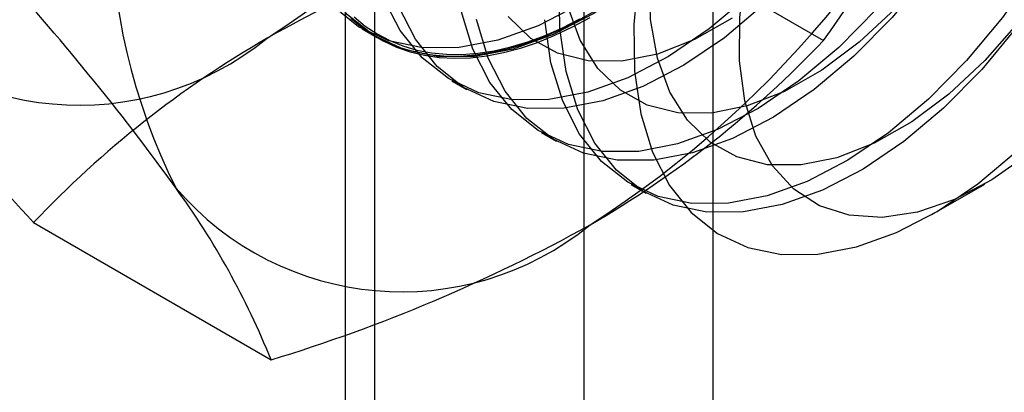
# Model space of a CAD drawing. Units: millimetres. Extents: x -245 to 3955, y -254 to 2716.
# Drawn here: x 2628 to 2634, y 2110 to 2112 of the extents above; entities that cross this region are included whole.
import ezdxf

# ---------------------------------------------------------------- set-up
doc = ezdxf.new("R2010")
doc.units = ezdxf.units.MM
doc.header["$LTSCALE"] = 2

msp = doc.modelspace()

# ---------------------------------------------------------------- linework, layer by layer
at = {"color": 7, "linetype": 'Continuous', "lineweight": 25}
for p, q in [((2631.0386, 2082.9293), (2631.0386, 2128.6556)), ((2629.6244, 2127.8392), (2629.6244, 2082.1129)), ((2629.8001, 2081.868), (2629.8001, 2127.5943)), ((2631.8001, 2081.868), (2631.8001, 2127.5943)), ((2629.6244, 2127.3494), (2629.6244, 2081.6231)), ((2631.0386, 2080.8067), (2631.0386, 2126.533)), ((2631.0493, 2113.1868), (2632.4532, 2112.3763)), ((2629.7251, 2112.4453), (2629.8148, 2112.3935)), ((2630.2554, 2112.1392), (2630.3451, 2112.0874)), ((2630.7858, 2111.833), (2630.8754, 2111.7812)), ((2631.3161, 2111.5269), (2631.4058, 2111.4751)), ((2633.0947, 2111.3489), (2633.4066, 2111.529)), ((2627.7833, 2111.3014), (2629.1872, 2110.4909))]:
    msp.add_line(p, q, dxfattribs=at)
at = {"color": 7, "linetype": 'Continuous', "lineweight": 25, "flags": 128}
for points in [[(2630.3, 2112.3341), (2630.0838, 2112.333), (2629.8842, 2112.3743), (2629.7049, 2112.4573), (2629.5493, 2112.5804), (2629.4203, 2112.7413), (2629.3202, 2112.9371), (2629.251, 2113.164), (2629.2138, 2113.4178), (2629.2095, 2113.6939), (2629.238, 2113.987), (2629.2989, 2114.2918), (2629.3911, 2114.6025), (2629.5127, 2114.9133), (2629.6616, 2115.2185), (2629.8349, 2115.5124), (2630.0295, 2115.7894), (2630.2417, 2116.0445), (2630.4675, 2116.2729), (2630.7028, 2116.4703), (2630.9432, 2116.6331), (2631.1842, 2116.7582)], [(2632.245, 2116.7635), (2632.4007, 2116.6404), (2632.5297, 2116.4795), (2632.6298, 2116.2838), (2632.699, 2116.0569), (2632.7362, 2115.803), (2632.7405, 2115.527), (2632.712, 2115.2338), (2632.6511, 2114.9291), (2632.5589, 2114.6184), (2632.4373, 2114.3076), (2632.2884, 2114.0024), (2632.1151, 2113.7085), (2631.9205, 2113.4314), (2631.7083, 2113.1763), (2631.4825, 2112.948), (2631.2472, 2112.7505), (2631.0068, 2112.5878), (2630.7658, 2112.4627), (2630.5287, 2112.3776), (2630.3, 2112.3341)], [(2630.3896, 2112.2823), (2630.1735, 2112.2812), (2629.9739, 2112.3226), (2629.7946, 2112.4056), (2629.639, 2112.5287), (2629.51, 2112.6896), (2629.4099, 2112.8853), (2629.3406, 2113.1122), (2629.3035, 2113.3661), (2629.2991, 2113.6421), (2629.3277, 2113.9353), (2629.3886, 2114.24), (2629.4807, 2114.5507), (2629.6024, 2114.8615), (2629.7512, 2115.1667), (2629.9246, 2115.4606), (2630.1192, 2115.7377), (2630.3314, 2115.9928), (2630.5572, 2116.2212), (2630.7925, 2116.4186), (2631.0329, 2116.5813), (2631.2739, 2116.7064)], [(2632.3347, 2116.7118), (2632.4903, 2116.5887), (2632.6194, 2116.4278), (2632.7195, 2116.232), (2632.7887, 2116.0051), (2632.8259, 2115.7513), (2632.8302, 2115.4752), (2632.8016, 2115.1821), (2632.7407, 2114.8773), (2632.6486, 2114.5666), (2632.527, 2114.2558), (2632.3781, 2113.9506), (2632.2048, 2113.6567), (2632.0102, 2113.3797), (2631.798, 2113.1246), (2631.5721, 2112.8962), (2631.3368, 2112.6988), (2631.0964, 2112.536), (2630.8555, 2112.4109), (2630.6184, 2112.3258), (2630.3896, 2112.2823)], [(2632.3211, 2111.6419), (2632.1226, 2111.6432), (2631.9418, 2111.6885), (2631.7828, 2111.7764), (2631.6495, 2111.9051), (2631.5449, 2112.0715), (2631.4715, 2112.2717), (2631.4311, 2112.5009), (2631.4245, 2112.7539), (2631.4519, 2113.0247), (2631.5127, 2113.3069), (2631.6055, 2113.5939), (2631.728, 2113.8791), (2631.8775, 2114.1557), (2632.0503, 2114.4172), (2632.2425, 2114.6575), (2632.4496, 2114.871), (2632.6666, 2115.0526), (2632.8886, 2115.1982), (2633.1103, 2115.3043), (2633.3264, 2115.3684), (2633.532, 2115.389)], [(2633.6196, 2114.0061), (2633.498, 2113.6953), (2633.3491, 2113.3901), (2633.1757, 2113.0962), (2632.9812, 2112.8191), (2632.769, 2112.564), (2632.5431, 2112.3356), (2632.3078, 2112.1382), (2632.0674, 2111.9755), (2631.8265, 2111.8504), (2631.5894, 2111.7653), (2631.3606, 2111.7218)], [(2633.5876, 2113.6435), (2633.4388, 2113.3383), (2633.2654, 2113.0444), (2633.0708, 2112.7674), (2632.8586, 2112.5123), (2632.6328, 2112.2839), (2632.3975, 2112.0865), (2632.1571, 2111.9237), (2631.9161, 2111.7986), (2631.6791, 2111.7135), (2631.4503, 2111.67)], [(2633.5584, 2113.595), (2633.4221, 2113.3133), (2633.2604, 2113.0435), (2633.0774, 2112.7918), (2632.8771, 2112.5643), (2632.6645, 2112.3661), (2632.4443, 2112.202), (2632.2219, 2112.0758), (2632.0023, 2111.9905), (2631.7908, 2111.948)], [(2633.6706, 2111.7094), (2633.4494, 2111.5545), (2633.2272, 2111.4382), (2633.0091, 2111.3635), (2632.8004, 2111.3319), (2632.6059, 2111.3443), (2632.4302, 2111.4004), (2632.2773, 2111.4988), (2632.1509, 2111.6372), (2632.0539, 2111.8124), (2631.9886, 2112.0203), (2631.9566, 2112.256), (2631.9585, 2112.514), (2631.9944, 2112.7883), (2632.0633, 2113.0723)], [(2631.3601, 2112.7645), (2631.3316, 2112.4718), (2631.3359, 2112.1962), (2631.373, 2111.9427), (2631.4422, 2111.7162), (2631.5421, 2111.5207), (2631.671, 2111.3601), (2631.8263, 2111.2372), (2632.0053, 2111.1543), (2632.2046, 2111.113), (2632.4204, 2111.1141), (2632.6488, 2111.1575), (2632.8855, 2111.2425), (2633.1261, 2111.3674), (2633.3661, 2111.5299), (2633.6011, 2111.727)], [(2633.7061, 2112.79), (2633.5115, 2112.513), (2633.2993, 2112.2579), (2633.0734, 2112.0295), (2632.8381, 2111.8321), (2632.5978, 2111.6693), (2632.3568, 2111.5442), (2632.1197, 2111.4591), (2631.891, 2111.4156)], [(2631.9806, 2111.3639), (2631.7645, 2111.3628), (2631.5649, 2111.4041), (2631.3856, 2111.4871), (2631.23, 2111.6102), (2631.101, 2111.7711), (2631.0009, 2111.9669), (2630.9316, 2112.1938), (2630.8945, 2112.4476), (2630.8901, 2112.7237)], [(2630.8303, 2112.0279), (2630.6141, 2112.0268), (2630.4145, 2112.0682), (2630.2353, 2112.1512), (2630.0797, 2112.2743), (2629.9506, 2112.4352), (2629.8505, 2112.6309)], [(2632.0128, 2112.6418), (2631.7775, 2112.4444), (2631.5371, 2112.2816), (2631.2961, 2112.1565), (2631.0591, 2112.0714), (2630.8303, 2112.0279)], [(2632.1025, 2112.59), (2631.8672, 2112.3926), (2631.6268, 2112.2298), (2631.3858, 2112.1047), (2631.1487, 2112.0197), (2630.92, 2111.9762)], [(2631.1068, 2112.5538), (2631.003, 2112.4939), (2630.8994, 2112.4411), (2630.7963, 2112.3956), (2630.6941, 2112.3577), (2630.5932, 2112.3273), (2630.4938, 2112.3046), (2630.3964, 2112.2897), (2630.3013, 2112.2827), (2630.2087, 2112.2835), (2630.1191, 2112.2922), (2630.0327, 2112.3087), (2629.9498, 2112.333), (2629.8708, 2112.365), (2629.7958, 2112.4046), (2629.7251, 2112.4516), (2629.6591, 2112.5059)], [(2630.92, 2111.9762), (2630.7038, 2111.9751), (2630.5042, 2112.0164), (2630.325, 2112.0994), (2630.1693, 2112.2225), (2630.0403, 2112.3834), (2629.9402, 2112.5792)], [(2631.3606, 2111.7218), (2631.1445, 2111.7207), (2630.9449, 2111.762), (2630.7656, 2111.845), (2630.61, 2111.9681), (2630.481, 2112.129), (2630.3809, 2112.3248), (2630.3116, 2112.5517)], [(2631.7908, 2111.948), (2631.5923, 2111.9494), (2631.4114, 2111.9946), (2631.2525, 2112.0826), (2631.1192, 2112.2113), (2631.0146, 2112.3777), (2630.9412, 2112.5778)], [(2629.6458, 2112.5254), (2629.7095, 2112.4675), (2629.7778, 2112.4168), (2629.8507, 2112.3735), (2629.9278, 2112.3377), (2630.0088, 2112.3096), (2630.0934, 2112.2891), (2630.1815, 2112.2765), (2630.2726, 2112.2718), (2630.3665, 2112.2749), (2630.4628, 2112.2858), (2630.5613, 2112.3046), (2630.6615, 2112.3311), (2630.7631, 2112.3653), (2630.8657, 2112.4071), (2630.9691, 2112.4562), (2631.0729, 2112.5126)], [(2629.6782, 2112.5157), (2629.7437, 2112.4618), (2629.8139, 2112.4151), (2629.8883, 2112.3758), (2629.9668, 2112.344), (2630.0491, 2112.3199), (2630.1349, 2112.3035), (2630.2239, 2112.2949), (2630.3157, 2112.2941), (2630.4102, 2112.301), (2630.5069, 2112.3158), (2630.6055, 2112.3383), (2630.7057, 2112.3685), (2630.8072, 2112.4062), (2630.9095, 2112.4513), (2631.0124, 2112.5037)], [(2631.4503, 2111.67), (2631.2341, 2111.6689), (2631.0345, 2111.7103), (2630.8553, 2111.7933), (2630.6997, 2111.9164), (2630.5706, 2112.0773), (2630.4705, 2112.273), (2630.4013, 2112.4999)], [(2631.2605, 2112.2542), (2631.062, 2112.2556), (2630.8811, 2112.3008), (2630.7222, 2112.3888), (2630.5888, 2112.5174)], [(2631.891, 2111.4156), (2631.6748, 2111.4145), (2631.4752, 2111.4559), (2631.2959, 2111.5389), (2631.1403, 2111.662), (2631.0113, 2111.8229), (2630.9112, 2112.0186), (2630.8419, 2112.2455), (2630.8048, 2112.4994)], [(2631.914, 2112.5082), (2631.6915, 2112.382), (2631.472, 2112.2966), (2631.2605, 2112.2542)], [(2633.6077, 2112.4857), (2633.4075, 2112.2581), (2633.1948, 2112.06), (2632.9747, 2111.8959), (2632.7522, 2111.7697), (2632.5326, 2111.6843), (2632.3211, 2111.6419)], [(2633.6012, 2112.4612), (2633.389, 2112.2061), (2633.1631, 2111.9777), (2632.9278, 2111.7803), (2632.6874, 2111.6175), (2632.4465, 2111.4924), (2632.2094, 2111.4074), (2631.9806, 2111.3639)]]:
    msp.add_lwpolyline(points, dxfattribs=at)
at = {"color": 7, "linetype": 'Continuous', "lineweight": 25}
for centre, radius, start, end in [((2625.8592, 2117.5544), 6.1311, 302.61303, 339.79783), ((2631.8897, 2113.1399), 3.6519, 153.43642, 206.56358), ((2627.7684, 2116.4522), 6.1311, 302.61303, 339.79783), ((2625.1421, 2117.6382), 9.0078, 324.25671, 338.48651), ((2633.7945, 2104.0615), 9.5293, 106.74306, 119.07516), ((2617.1996, 2103.2571), 14.0911, 35.83502, 42.70679), ((2628.0514, 2113.7572), 1.7626, 220.65264, 309.12832), ((2638.5858, 2121.2248), 14.6686, 215.97044, 222.57137), ((2632.2254, 2107.088), 6.1225, 120.00479, 136.51311), ((2628.0212, 2116.577), 6.1065, 299.98299, 316.5349), ((2629.9606, 2112.6551), 1.7626, 220.65264, 309.12832), ((2624.7863, 2108.7126), 4.7466, 22.00244, 36.06261), ((2626.3577, 2119.8157), 9.7446, 286.87984, 298.93839)]:
    msp.add_arc(centre, radius, start, end, dxfattribs=at)

doc.saveas('drawing.dxf')
